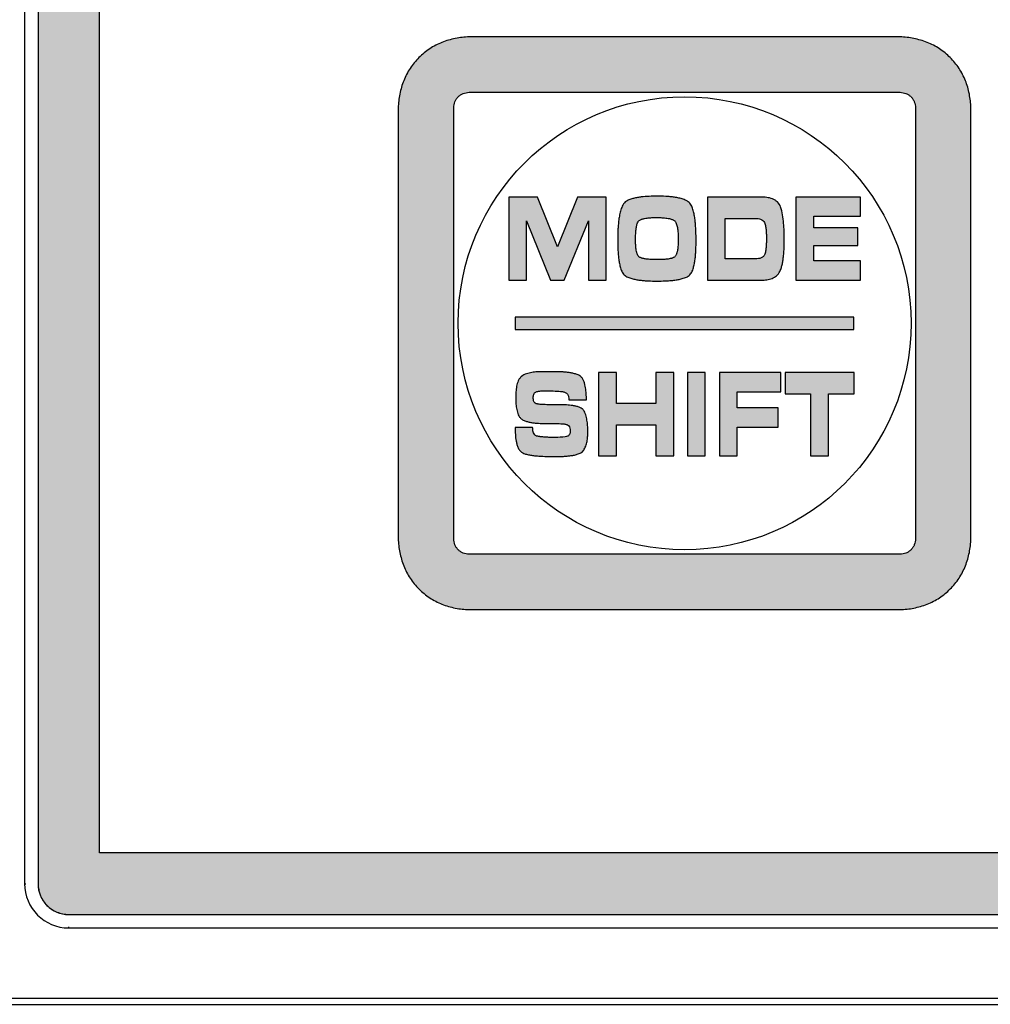
# Model space of a CAD drawing. Units: millimetres. Extents: x -3673 to 7877, y 0 to 1832.
# Drawn here: x 1107 to 1122, y 1624 to 1640 of the extents above; entities that cross this region are included whole.
import ezdxf

# ---------------------------------------------------------------- set-up
doc = ezdxf.new("R2010")
doc.units = ezdxf.units.MM
doc.linetypes.add('CENTER', pattern=[50.8, 31.75, -6.35, 6.35, -6.35])
doc.layers.get('0').update_dxf_attribs({"lineweight": 25})
for name, color, linetype in [('64466285096_IO_CASE_BL4', 7, 'Continuous'), ('79666285015_KEYPAD_SHEET_BL5', 7, 'Continuous'), ('DEFAULT_1', 7, 'CENTER')]:
    doc.layers.add(name, color=color, linetype=linetype)

# ---------------------------------------------------------------- blocks, each defined once
blk = doc.blocks.new('sheett')
h = blk.add_hatch(color=8)
h.dxf.hatch_style = 1
edge = h.paths.add_edge_path()
edge.add_spline(control_points=[(248.313, 487.77), (248.238, 487.767), (248.088, 487.75), (247.907, 487.698), (247.77, 487.635), (247.64, 487.559), (247.493, 487.439), (247.373, 487.292), (247.297, 487.163), (247.235, 487.025), (247.182, 486.844), (247.165, 486.694), (247.163, 486.62)], knot_values=[0, 0, 0, 0, 0.124528, 0.24964, 0.312218, 0.374807, 0.5, 0.625193, 0.687782, 0.75036, 0.875472, 1, 1, 1, 1], degree=3, periodic=0)
edge.add_line((247.163, 486.62), (247.163, 479.62))
edge.add_spline(control_points=[(247.163, 479.62), (247.165, 479.545), (247.182, 479.395), (247.235, 479.214), (247.297, 479.077), (247.373, 478.947), (247.493, 478.8), (247.64, 478.68), (247.77, 478.604), (247.907, 478.542), (248.088, 478.489), (248.238, 478.472), (248.313, 478.47)], knot_values=[0, 0, 0, 0, 0.124528, 0.24964, 0.312218, 0.374807, 0.5, 0.625193, 0.687782, 0.75036, 0.875472, 1, 1, 1, 1], degree=3, periodic=0)
edge.add_line((248.313, 478.47), (255.313, 478.47))
edge.add_spline(control_points=[(255.313, 478.47), (255.388, 478.472), (255.537, 478.489), (255.718, 478.542), (255.856, 478.604), (255.985, 478.68), (256.132, 478.8), (256.252, 478.947), (256.328, 479.077), (256.391, 479.214), (256.443, 479.395), (256.46, 479.545), (256.463, 479.62)], knot_values=[0, 0, 0, 0, 0.124528, 0.24964, 0.312218, 0.374807, 0.5, 0.625193, 0.687782, 0.75036, 0.875472, 1, 1, 1, 1], degree=3, periodic=0)
edge.add_line((256.463, 479.62), (256.463, 486.62))
edge.add_spline(control_points=[(256.463, 486.62), (256.46, 486.694), (256.443, 486.844), (256.391, 487.025), (256.328, 487.163), (256.252, 487.292), (256.132, 487.439), (255.985, 487.559), (255.856, 487.635), (255.718, 487.698), (255.537, 487.75), (255.388, 487.767), (255.313, 487.77)], knot_values=[0, 0, 0, 0, 0.124528, 0.24964, 0.312218, 0.374807, 0.5, 0.625193, 0.687782, 0.75036, 0.875472, 1, 1, 1, 1], degree=3, periodic=0)
edge.add_line((255.313, 487.77), (248.313, 487.77))
edge = h.paths.add_edge_path(flags=16)
edge.add_spline(control_points=[(248.063, 486.62), (248.064, 486.652), (248.073, 486.701), (248.103, 486.76), (248.135, 486.798), (248.173, 486.829), (248.231, 486.859), (248.28, 486.869), (248.313, 486.87)], knot_values=[0, 0, 0, 0, 0.249255, 0.374532, 0.5, 0.625468, 0.750745, 1, 1, 1, 1], degree=3, periodic=0)
edge.add_line((248.313, 486.87), (255.313, 486.87))
edge.add_spline(control_points=[(255.313, 486.87), (255.345, 486.869), (255.394, 486.859), (255.453, 486.829), (255.491, 486.798), (255.522, 486.76), (255.552, 486.701), (255.562, 486.652), (255.563, 486.62)], knot_values=[0, 0, 0, 0, 0.249255, 0.374532, 0.5, 0.625468, 0.750745, 1, 1, 1, 1], degree=3, periodic=0)
edge.add_line((255.563, 486.62), (255.563, 479.62))
edge.add_spline(control_points=[(255.563, 479.62), (255.562, 479.587), (255.552, 479.538), (255.522, 479.48), (255.491, 479.442), (255.453, 479.41), (255.394, 479.38), (255.345, 479.371), (255.313, 479.37)], knot_values=[0, 0, 0, 0, 0.249255, 0.374532, 0.5, 0.625468, 0.750745, 1, 1, 1, 1], degree=3, periodic=0)
edge.add_line((255.313, 479.37), (248.313, 479.37))
edge.add_spline(control_points=[(248.313, 479.37), (248.28, 479.371), (248.231, 479.38), (248.173, 479.41), (248.135, 479.442), (248.103, 479.48), (248.073, 479.538), (248.064, 479.587), (248.063, 479.62)], knot_values=[0, 0, 0, 0, 0.249255, 0.374532, 0.5, 0.625468, 0.750745, 1, 1, 1, 1], degree=3, periodic=0)
edge.add_line((248.063, 479.62), (248.063, 486.62))
h = blk.add_hatch(color=8)
h.dxf.hatch_style = 1
edge = h.paths.add_edge_path()
edge.add_spline(control_points=[(253.372, 485.009), (253.361, 485.039), (253.334, 485.081), (253.283, 485.12), (253.225, 485.148), (253.146, 485.166), (253.083, 485.169), (253.051, 485.17)], knot_values=[0, 0, 0, 0, 0.249574, 0.374811, 0.500314, 0.750179, 1, 1, 1, 1], degree=3, periodic=0)
edge.add_line((253.051, 485.17), (252.184, 485.17))
edge.add_line((252.184, 485.17), (252.184, 483.82))
edge.add_line((252.184, 483.82), (253.06, 483.82))
edge.add_spline(control_points=[(253.06, 483.82), (253.089, 483.82), (253.148, 483.823), (253.234, 483.844), (253.311, 483.888), (253.348, 483.936), (253.36, 483.962)], knot_values=[0, 0, 0, 0, 0.250141, 0.500143, 0.750091, 1, 1, 1, 1], degree=3, periodic=0)
edge.add_spline(control_points=[(253.36, 483.962), (253.371, 483.982), (253.386, 484.023), (253.401, 484.087), (253.412, 484.152), (253.423, 484.239), (253.43, 484.348), (253.431, 484.435), (253.431, 484.479)], knot_values=[0, 0, 0, 0, 0.124797, 0.250415, 0.375538, 0.50034, 0.750044, 1, 1, 1, 1], degree=3, periodic=0)
edge.add_spline(control_points=[(253.431, 484.479), (253.431, 484.524), (253.43, 484.613), (253.423, 484.746), (253.407, 484.879), (253.388, 484.967), (253.372, 485.009)], knot_values=[0, 0, 0, 0, 0.250051, 0.499987, 0.750027, 1, 1, 1, 1], degree=3, periodic=0)
edge = h.paths.add_edge_path(flags=16)
edge.add_spline(control_points=[(253.116, 484.244), (253.112, 484.229), (253.1, 484.209), (253.076, 484.19), (253.048, 484.177), (253.011, 484.169), (252.981, 484.168), (252.966, 484.167)], knot_values=[0, 0, 0, 0, 0.24967, 0.374688, 0.500278, 0.750405, 1, 1, 1, 1], degree=3, periodic=0)
edge.add_line((252.966, 484.167), (252.473, 484.167))
edge.add_line((252.473, 484.167), (252.473, 484.822))
edge.add_line((252.473, 484.822), (252.963, 484.822))
edge.add_spline(control_points=[(252.963, 484.822), (252.978, 484.822), (253.006, 484.821), (253.048, 484.812), (253.087, 484.791), (253.105, 484.768), (253.111, 484.755)], knot_values=[0, 0, 0, 0, 0.250063, 0.500209, 0.750175, 1, 1, 1, 1], degree=3, periodic=0)
edge.add_spline(control_points=[(253.111, 484.755), (253.115, 484.745), (253.122, 484.723), (253.131, 484.68), (253.137, 484.625), (253.141, 484.559), (253.141, 484.515), (253.141, 484.492)], knot_values=[0, 0, 0, 0, 0.124807, 0.250432, 0.500276, 0.750014, 1, 1, 1, 1], degree=3, periodic=0)
edge.add_spline(control_points=[(253.141, 484.492), (253.141, 484.472), (253.141, 484.43), (253.138, 484.367), (253.131, 484.305), (253.123, 484.264), (253.116, 484.244)], knot_values=[0, 0, 0, 0, 0.250036, 0.499986, 0.750022, 1, 1, 1, 1], degree=3, periodic=0)
edge = h.paths.add_edge_path()
edge.add_spline(control_points=[(251.363, 485.184), (251.321, 485.184), (251.236, 485.182), (251.131, 485.174), (251.047, 485.162), (250.985, 485.148), (250.924, 485.131), (250.885, 485.113), (250.867, 485.102)], knot_values=[0, 0, 0, 0, 0.249934, 0.499575, 0.624365, 0.749528, 0.875236, 1, 1, 1, 1], degree=3, periodic=0)
edge.add_spline(control_points=[(250.867, 485.102), (250.842, 485.09), (250.815, 485.052), (250.791, 485.002), (250.777, 484.962), (250.766, 484.922), (250.754, 484.867), (250.743, 484.798), (250.735, 484.714), (250.728, 484.602), (250.727, 484.518), (250.727, 484.462)], knot_values=[0, 0, 0, 0, 0.124911, 0.188078, 0.250394, 0.31257, 0.374883, 0.499962, 0.625242, 0.750247, 1, 1, 1, 1], degree=3, periodic=0)
edge.add_spline(control_points=[(250.727, 484.462), (250.727, 484.414), (250.728, 484.342), (250.734, 484.247), (250.741, 484.175), (250.749, 484.117), (250.759, 484.07), (250.768, 484.035), (250.778, 484), (250.791, 483.965), (250.808, 483.933), (250.824, 483.915), (250.833, 483.907)], knot_values=[0, 0, 0, 0, 0.249876, 0.374605, 0.498715, 0.622347, 0.684472, 0.747179, 0.810807, 0.875151, 0.938264, 1, 1, 1, 1], degree=3, periodic=0)
edge.add_spline(control_points=[(250.833, 483.907), (250.841, 483.899), (250.858, 483.884), (250.889, 483.868), (250.922, 483.856), (250.955, 483.846), (250.989, 483.837), (251.033, 483.827), (251.089, 483.819), (251.157, 483.812), (251.249, 483.806), (251.317, 483.805), (251.363, 483.805)], knot_values=[0, 0, 0, 0, 0.061915, 0.124821, 0.188741, 0.252223, 0.314955, 0.377212, 0.501179, 0.62544, 0.750177, 1, 1, 1, 1], degree=3, periodic=0)
edge.add_spline(control_points=[(251.363, 483.805), (251.409, 483.805), (251.479, 483.806), (251.571, 483.812), (251.64, 483.818), (251.696, 483.827), (251.741, 483.836), (251.775, 483.845), (251.809, 483.855), (251.842, 483.867), (251.873, 483.883), (251.891, 483.899), (251.899, 483.907)], knot_values=[0, 0, 0, 0, 0.249852, 0.374584, 0.49875, 0.622505, 0.684678, 0.747392, 0.810968, 0.875161, 0.938197, 1, 1, 1, 1], degree=3, periodic=0)
edge.add_spline(control_points=[(251.899, 483.907), (251.908, 483.915), (251.923, 483.934), (251.939, 483.966), (251.951, 484.001), (251.96, 484.036), (251.969, 484.071), (251.978, 484.118), (251.986, 484.176), (251.993, 484.247), (251.998, 484.343), (251.999, 484.414), (251.999, 484.462)], knot_values=[0, 0, 0, 0, 0.061738, 0.12486, 0.18919, 0.252789, 0.315482, 0.377597, 0.501212, 0.625329, 0.75008, 1, 1, 1, 1], degree=3, periodic=0)
edge.add_spline(control_points=[(251.999, 484.462), (251.999, 484.512), (251.998, 484.588), (251.993, 484.689), (251.987, 484.764), (251.979, 484.826), (251.971, 484.876), (251.963, 484.913), (251.955, 484.95), (251.944, 484.987), (251.93, 485.022), (251.917, 485.044), (251.91, 485.054)], knot_values=[0, 0, 0, 0, 0.249914, 0.374742, 0.499227, 0.623524, 0.685876, 0.748554, 0.811726, 0.875143, 0.937882, 1, 1, 1, 1], degree=3, periodic=0)
edge.add_spline(control_points=[(251.91, 485.054), (251.904, 485.064), (251.888, 485.083), (251.858, 485.104), (251.824, 485.12), (251.79, 485.134), (251.755, 485.145), (251.709, 485.157), (251.65, 485.167), (251.579, 485.176), (251.483, 485.182), (251.411, 485.184), (251.363, 485.184)], knot_values=[0, 0, 0, 0, 0.061575, 0.12486, 0.189628, 0.253477, 0.316198, 0.378257, 0.501737, 0.625718, 0.750335, 1, 1, 1, 1], degree=3, periodic=0)
edge = h.paths.add_edge_path(flags=16)
edge.add_spline(control_points=[(251.363, 484.153), (251.337, 484.153), (251.299, 484.153), (251.248, 484.156), (251.209, 484.16), (251.178, 484.164), (251.153, 484.169), (251.134, 484.173), (251.115, 484.179), (251.096, 484.185), (251.079, 484.194), (251.069, 484.202), (251.065, 484.207)], knot_values=[0, 0, 0, 0, 0.249892, 0.374611, 0.498614, 0.621998, 0.684022, 0.746708, 0.81045, 0.875116, 0.938403, 1, 1, 1, 1], degree=3, periodic=0)
edge.add_spline(control_points=[(251.065, 484.207), (251.057, 484.216), (251.048, 484.231), (251.04, 484.254), (251.034, 484.276), (251.028, 484.305), (251.021, 484.351), (251.017, 484.409), (251.017, 484.456), (251.017, 484.479)], knot_values=[0, 0, 0, 0, 0.124293, 0.188153, 0.25163, 0.376705, 0.500828, 0.75001, 1, 1, 1, 1], degree=3, periodic=0)
edge.add_spline(control_points=[(251.017, 484.479), (251.017, 484.503), (251.017, 484.553), (251.021, 484.614), (251.027, 484.663), (251.032, 484.693), (251.037, 484.717), (251.043, 484.741), (251.051, 484.758), (251.057, 484.768)], knot_values=[0, 0, 0, 0, 0.249974, 0.499501, 0.624074, 0.749188, 0.812228, 0.875369, 1, 1, 1, 1], degree=3, periodic=0)
edge.add_spline(control_points=[(251.057, 484.768), (251.06, 484.774), (251.069, 484.785), (251.086, 484.796), (251.105, 484.804), (251.125, 484.812), (251.144, 484.817), (251.17, 484.823), (251.203, 484.828), (251.243, 484.832), (251.296, 484.836), (251.336, 484.836), (251.363, 484.837)], knot_values=[0, 0, 0, 0, 0.061146, 0.125031, 0.190715, 0.254805, 0.317408, 0.379136, 0.501892, 0.625588, 0.750213, 1, 1, 1, 1], degree=3, periodic=0)
edge.add_spline(control_points=[(251.363, 484.837), (251.39, 484.836), (251.445, 484.835), (251.513, 484.829), (251.56, 484.821), (251.586, 484.814), (251.606, 484.807), (251.625, 484.799), (251.644, 484.789), (251.661, 484.776), (251.669, 484.764), (251.671, 484.758)], knot_values=[0, 0, 0, 0, 0.249489, 0.497717, 0.620743, 0.682556, 0.745178, 0.809284, 0.874966, 0.93881, 1, 1, 1, 1], degree=3, periodic=0)
edge.add_spline(control_points=[(251.671, 484.758), (251.681, 484.737), (251.694, 484.69), (251.704, 484.62), (251.709, 484.55), (251.709, 484.503), (251.71, 484.479)], knot_values=[0, 0, 0, 0, 0.249962, 0.500009, 0.749899, 1, 1, 1, 1], degree=3, periodic=0)
edge.add_spline(control_points=[(251.71, 484.479), (251.709, 484.454), (251.708, 484.405), (251.704, 484.343), (251.697, 484.301), (251.691, 484.277), (251.686, 484.259), (251.68, 484.241), (251.672, 484.223), (251.662, 484.207), (251.653, 484.199), (251.647, 484.195)], knot_values=[0, 0, 0, 0, 0.249757, 0.498263, 0.621546, 0.683529, 0.746234, 0.810139, 0.875108, 0.938515, 1, 1, 1, 1], degree=3, periodic=0)
edge.add_spline(control_points=[(251.647, 484.195), (251.638, 484.188), (251.621, 484.18), (251.598, 484.174), (251.574, 484.168), (251.544, 484.163), (251.496, 484.157), (251.436, 484.153), (251.387, 484.153), (251.363, 484.153)], knot_values=[0, 0, 0, 0, 0.124479, 0.187947, 0.251181, 0.376272, 0.500627, 0.750004, 1, 1, 1, 1], degree=3, periodic=0)
h.paths.add_polyline_path([(249.423, 485.17), (248.957, 485.17), (248.957, 483.82), (249.247, 483.82), (249.247, 484.785), (249.638, 483.82), (249.86, 483.82), (250.25, 484.785), (250.25, 483.82), (250.54, 483.82), (250.54, 485.17), (250.074, 485.17), (249.749, 484.363)])
h.paths.add_polyline_path([(254.668, 485.17), (253.622, 485.17), (253.622, 483.82), (254.668, 483.82), (254.668, 484.131), (253.912, 484.131), (253.912, 484.382), (254.627, 484.382), (254.627, 484.672), (253.912, 484.672), (253.912, 484.858), (254.668, 484.858)])
h.paths.add_polyline_path([(254.563, 483.22), (249.063, 483.22), (249.063, 483.02), (254.563, 483.02)])
edge = h.paths.add_edge_path()
edge.add_spline(control_points=[(249.392, 481.299), (249.372, 481.311), (249.354, 481.346), (249.347, 481.391), (249.346, 481.415), (249.345, 481.426)], knot_values=[0, 0, 0, 0, 0.496179, 0.748019, 1, 1, 1, 1], degree=3, periodic=0)
edge.add_line((249.345, 481.426), (249.06, 481.426))
edge.add_spline(control_points=[(249.06, 481.426), (249.061, 481.389), (249.063, 481.314), (249.073, 481.221), (249.088, 481.158), (249.1, 481.122), (249.111, 481.096), (249.125, 481.071), (249.141, 481.047), (249.161, 481.027), (249.178, 481.017), (249.186, 481.014)], knot_values=[0, 0, 0, 0, 0.249205, 0.497718, 0.621694, 0.683888, 0.746626, 0.810476, 0.875099, 0.938315, 1, 1, 1, 1], degree=3, periodic=0)
edge.add_spline(control_points=[(249.186, 481.014), (249.206, 481.004), (249.237, 480.994), (249.28, 480.984), (249.324, 480.977), (249.378, 480.969), (249.465, 480.961), (249.575, 480.956), (249.662, 480.955), (249.706, 480.955)], knot_values=[0, 0, 0, 0, 0.124738, 0.187693, 0.250573, 0.375653, 0.50034, 0.750005, 1, 1, 1, 1], degree=3, periodic=0)
edge.add_spline(control_points=[(249.706, 480.955), (249.747, 480.955), (249.809, 480.956), (249.891, 480.962), (249.951, 480.968), (250.002, 480.975), (250.041, 480.984), (250.071, 480.993), (250.101, 481.004), (250.13, 481.017), (250.157, 481.033), (250.17, 481.05), (250.175, 481.059)], knot_values=[0, 0, 0, 0, 0.249748, 0.374376, 0.498158, 0.621102, 0.682903, 0.745519, 0.80953, 0.874994, 0.938742, 1, 1, 1, 1], degree=3, periodic=0)
edge.add_spline(control_points=[(250.175, 481.059), (250.188, 481.08), (250.21, 481.126), (250.23, 481.2), (250.24, 481.275), (250.241, 481.326), (250.242, 481.351)], knot_values=[0, 0, 0, 0, 0.249912, 0.500044, 0.749937, 1, 1, 1, 1], degree=3, periodic=0)
edge.add_spline(control_points=[(250.242, 481.351), (250.241, 481.38), (250.24, 481.439), (250.233, 481.526), (250.216, 481.612), (250.197, 481.668), (250.183, 481.693)], knot_values=[0, 0, 0, 0, 0.250095, 0.499978, 0.750065, 1, 1, 1, 1], degree=3, periodic=0)
edge.add_spline(control_points=[(250.183, 481.693), (250.179, 481.701), (250.169, 481.716), (250.148, 481.733), (250.124, 481.746), (250.1, 481.757), (250.075, 481.766), (250.041, 481.776), (249.981, 481.787), (249.893, 481.796), (249.823, 481.797), (249.788, 481.798)], knot_values=[0, 0, 0, 0, 0.061481, 0.124905, 0.189945, 0.253903, 0.316615, 0.378638, 0.502094, 0.750504, 1, 1, 1, 1], degree=3, periodic=0)
edge.add_line((249.788, 481.798), (249.604, 481.798))
edge.add_spline(control_points=[(249.604, 481.798), (249.585, 481.798), (249.557, 481.798), (249.521, 481.799), (249.493, 481.801), (249.466, 481.803), (249.443, 481.806), (249.424, 481.81), (249.41, 481.812), (249.397, 481.816), (249.389, 481.821), (249.386, 481.825)], knot_values=[0, 0, 0, 0, 0.250286, 0.375158, 0.49906, 0.621895, 0.746099, 0.809783, 0.874852, 0.938677, 1, 1, 1, 1], degree=3, periodic=0)
edge.add_spline(control_points=[(249.386, 481.825), (249.38, 481.829), (249.371, 481.84), (249.358, 481.865), (249.355, 481.887), (249.355, 481.901)], knot_values=[0, 0, 0, 0, 0.250448, 0.500962, 1, 1, 1, 1], degree=3, periodic=0)
edge.add_spline(control_points=[(249.355, 481.901), (249.355, 481.91), (249.356, 481.928), (249.361, 481.961), (249.373, 481.988), (249.387, 481.997)], knot_values=[0, 0, 0, 0, 0.251879, 0.503698, 1, 1, 1, 1], degree=3, periodic=0)
edge.add_spline(control_points=[(249.387, 481.997), (249.392, 482.001), (249.404, 482.007), (249.423, 482.012), (249.441, 482.016), (249.467, 482.02), (249.499, 482.022), (249.524, 482.023), (249.537, 482.023)], knot_values=[0, 0, 0, 0, 0.12451, 0.25105, 0.376192, 0.500626, 0.750013, 1, 1, 1, 1], degree=3, periodic=0)
edge.add_line((249.537, 482.023), (249.592, 482.023))
edge.add_spline(control_points=[(249.592, 482.023), (249.671, 482.023), (249.75, 482.019), (249.828, 482.01)], knot_values=[0, 0, 0, 0, 1, 1, 1, 1], degree=3, periodic=0)
edge.add_spline(control_points=[(249.828, 482.01), (249.836, 482.009), (249.852, 482.007), (249.874, 481.999), (249.894, 481.986), (249.911, 481.968), (249.922, 481.947), (249.932, 481.917), (249.933, 481.893), (249.934, 481.878)], knot_values=[0, 0, 0, 0, 0.125185, 0.250441, 0.375023, 0.500478, 0.625774, 0.750156, 1, 1, 1, 1], degree=3, periodic=0)
edge.add_line((249.934, 481.878), (250.219, 481.878))
edge.add_spline(control_points=[(250.219, 481.878), (250.219, 481.91), (250.217, 481.975), (250.209, 482.056), (250.196, 482.12), (250.185, 482.159), (250.173, 482.19), (250.158, 482.219), (250.144, 482.239), (250.131, 482.25)], knot_values=[0, 0, 0, 0, 0.249811, 0.499023, 0.623468, 0.74868, 0.812074, 0.875581, 1, 1, 1, 1], degree=3, periodic=0)
edge.add_spline(control_points=[(250.131, 482.25), (250.125, 482.257), (250.11, 482.27), (250.083, 482.283), (250.055, 482.293), (250.026, 482.301), (249.997, 482.308), (249.959, 482.316), (249.911, 482.323), (249.853, 482.329), (249.775, 482.333), (249.716, 482.334), (249.677, 482.334)], knot_values=[0, 0, 0, 0, 0.061854, 0.12483, 0.188897, 0.252423, 0.315144, 0.377353, 0.501194, 0.625402, 0.750144, 1, 1, 1, 1], degree=3, periodic=0)
edge.add_line((249.677, 482.334), (249.51, 482.334))
edge.add_spline(control_points=[(249.51, 482.334), (249.48, 482.334), (249.421, 482.333), (249.332, 482.323), (249.245, 482.302), (249.19, 482.277), (249.167, 482.258)], knot_values=[0, 0, 0, 0, 0.250166, 0.499999, 0.750116, 1, 1, 1, 1], degree=3, periodic=0)
edge.add_spline(control_points=[(249.167, 482.258), (249.154, 482.249), (249.133, 482.226), (249.111, 482.185), (249.095, 482.142), (249.081, 482.082), (249.072, 482.006), (249.07, 481.945), (249.07, 481.915)], knot_values=[0, 0, 0, 0, 0.124437, 0.251277, 0.376542, 0.501101, 0.750289, 1, 1, 1, 1], degree=3, periodic=0)
edge.add_spline(control_points=[(249.07, 481.915), (249.07, 481.885), (249.071, 481.827), (249.079, 481.754), (249.091, 481.697), (249.104, 481.655), (249.121, 481.614), (249.138, 481.59), (249.149, 481.58)], knot_values=[0, 0, 0, 0, 0.249814, 0.499152, 0.623756, 0.748998, 0.875458, 1, 1, 1, 1], degree=3, periodic=0)
edge.add_spline(control_points=[(249.149, 481.58), (249.155, 481.573), (249.169, 481.56), (249.194, 481.546), (249.22, 481.536), (249.247, 481.527), (249.274, 481.519), (249.311, 481.511), (249.357, 481.503), (249.412, 481.497), (249.487, 481.492), (249.543, 481.491), (249.58, 481.491)], knot_values=[0, 0, 0, 0, 0.061909, 0.124807, 0.188741, 0.252262, 0.315013, 0.377282, 0.501261, 0.625509, 0.750222, 1, 1, 1, 1], degree=3, periodic=0)
edge.add_line((249.58, 481.491), (249.755, 481.491))
edge.add_spline(control_points=[(249.755, 481.491), (249.77, 481.49), (249.801, 481.49), (249.839, 481.487), (249.87, 481.483), (249.888, 481.478), (249.903, 481.474), (249.914, 481.469), (249.925, 481.463), (249.93, 481.457), (249.932, 481.454)], knot_values=[0, 0, 0, 0, 0.249846, 0.498204, 0.621051, 0.74544, 0.809495, 0.875005, 0.938767, 1, 1, 1, 1], degree=3, periodic=0)
edge.add_spline(control_points=[(249.932, 481.454), (249.94, 481.442), (249.952, 481.417), (249.957, 481.389), (249.957, 481.375)], knot_values=[0, 0, 0, 0, 0.500132, 1, 1, 1, 1], degree=3, periodic=0)
edge.add_spline(control_points=[(249.957, 481.375), (249.956, 481.363), (249.955, 481.345), (249.948, 481.322), (249.938, 481.307), (249.926, 481.294), (249.906, 481.281), (249.888, 481.277), (249.876, 481.276)], knot_values=[0, 0, 0, 0, 0.250026, 0.374547, 0.499971, 0.625498, 0.75018, 1, 1, 1, 1], degree=3, periodic=0)
edge.add_spline(control_points=[(249.876, 481.276), (249.821, 481.269), (249.766, 481.267), (249.711, 481.267)], knot_values=[0, 0, 0, 0, 1, 1, 1, 1], degree=3, periodic=0)
edge.add_spline(control_points=[(249.711, 481.267), (249.684, 481.267), (249.644, 481.267), (249.59, 481.268), (249.55, 481.27), (249.516, 481.273), (249.49, 481.276), (249.47, 481.278), (249.45, 481.281), (249.429, 481.284), (249.409, 481.288), (249.397, 481.295), (249.392, 481.299)], knot_values=[0, 0, 0, 0, 0.250245, 0.375156, 0.499305, 0.622618, 0.684511, 0.746999, 0.810409, 0.874887, 0.938406, 1, 1, 1, 1], degree=3, periodic=0)
h.paths.add_polyline_path([(250.705, 482.32), (250.416, 482.32), (250.416, 480.97), (250.705, 480.97), (250.705, 481.469), (251.348, 481.469), (251.348, 480.97), (251.638, 480.97), (251.638, 482.32), (251.348, 482.32), (251.348, 481.817), (250.705, 481.817)])
h.paths.add_polyline_path([(252.149, 482.32), (251.859, 482.32), (251.859, 480.97), (252.149, 480.97)])
h.paths.add_polyline_path([(253.374, 482.32), (252.379, 482.32), (252.379, 480.97), (252.669, 480.97), (252.669, 481.434), (253.333, 481.434), (253.333, 481.746), (252.669, 481.746), (252.669, 482.008), (253.374, 482.008)])
h.paths.add_polyline_path([(254.565, 482.32), (253.444, 482.32), (253.444, 481.972), (253.859, 481.972), (253.859, 480.97), (254.149, 480.97), (254.149, 481.972), (254.565, 481.972)])
at = {"layer": 'DEFAULT_1'}
h = blk.add_hatch(color=5, dxfattribs=at)
h.dxf.hatch_style = 1
edge = h.paths.add_edge_path()
edge.add_arc((302.613, 474.02), 0.5, 270, 360)
edge.add_line((303.113, 474.02), (303.113, 517.32))
edge.add_line((303.113, 517.32), (301.113, 519.32))
edge.add_line((301.113, 519.32), (241.813, 519.32))
edge.add_arc((241.813, 518.82), 0.5, 90, 180)
edge.add_line((241.313, 518.82), (241.313, 474.02))
edge.add_arc((241.813, 474.02), 0.5, 180, 270)
edge.add_line((241.813, 473.52), (302.613, 473.52))
h.paths.add_polyline_path([(300.699, 518.32), (302.113, 516.905), (302.113, 474.52), (242.313, 474.52), (242.313, 518.32)], flags=16)
at = {"color": 8}
for p, q in [((248.957, 485.17), (248.957, 483.82)), ((249.423, 485.17), (248.957, 485.17)), ((249.749, 484.363), (249.423, 485.17)), ((250.074, 485.17), (249.749, 484.363)), ((250.54, 485.17), (250.074, 485.17)), ((250.54, 483.82), (250.54, 485.17)), ((252.184, 485.17), (252.184, 483.82)), ((253.051, 485.17), (252.184, 485.17)), ((253.622, 485.17), (253.622, 483.82)), ((254.668, 485.17), (253.622, 485.17)), ((254.668, 484.858), (254.668, 485.17)), ((249.247, 483.82), (249.247, 484.785)), ((249.247, 484.785), (249.638, 483.82)), ((249.86, 483.82), (250.25, 484.785)), ((250.25, 484.785), (250.25, 483.82)), ((252.473, 484.167), (252.473, 484.822)), ((252.473, 484.822), (252.963, 484.822)), ((253.912, 484.672), (253.912, 484.858)), ((253.912, 484.858), (254.668, 484.858)), ((254.627, 484.672), (253.912, 484.672)), ((254.627, 484.382), (254.627, 484.672)), ((253.912, 484.131), (253.912, 484.382)), ((253.912, 484.382), (254.627, 484.382)), ((252.966, 484.167), (252.473, 484.167)), ((254.668, 484.131), (253.912, 484.131)), ((254.668, 483.82), (254.668, 484.131)), ((248.957, 483.82), (249.247, 483.82)), ((249.638, 483.82), (249.86, 483.82)), ((250.25, 483.82), (250.54, 483.82)), ((252.184, 483.82), (253.06, 483.82)), ((253.622, 483.82), (254.668, 483.82)), ((249.063, 483.22), (249.063, 483.02)), ((254.563, 483.22), (249.063, 483.22)), ((254.563, 483.02), (254.563, 483.22)), ((249.063, 483.02), (254.563, 483.02)), ((249.677, 482.334), (249.51, 482.334)), ((250.416, 482.32), (250.416, 480.97)), ((250.705, 482.32), (250.416, 482.32)), ((250.705, 481.817), (250.705, 482.32)), ((251.348, 482.32), (251.348, 481.817)), ((251.638, 482.32), (251.348, 482.32)), ((251.638, 480.97), (251.638, 482.32)), ((251.859, 482.32), (251.859, 480.97)), ((252.149, 482.32), (251.859, 482.32)), ((252.149, 480.97), (252.149, 482.32)), ((252.379, 482.32), (252.379, 480.97)), ((253.374, 482.32), (252.379, 482.32)), ((253.374, 482.008), (253.374, 482.32)), ((253.444, 482.32), (253.444, 481.972)), ((254.565, 482.32), (253.444, 482.32)), ((254.565, 481.972), (254.565, 482.32)), ((249.537, 482.023), (249.592, 482.023)), ((249.934, 481.878), (250.219, 481.878)), ((252.669, 481.746), (252.669, 482.008)), ((252.669, 482.008), (253.374, 482.008)), ((253.444, 481.972), (253.859, 481.972)), ((253.859, 481.972), (253.859, 480.97)), ((254.149, 480.97), (254.149, 481.972)), ((254.149, 481.972), (254.565, 481.972)), ((249.788, 481.798), (249.604, 481.798)), ((251.348, 481.817), (250.705, 481.817)), ((253.333, 481.746), (252.669, 481.746)), ((253.333, 481.434), (253.333, 481.746)), ((249.345, 481.426), (249.06, 481.426)), ((249.58, 481.491), (249.755, 481.491)), ((250.705, 480.97), (250.705, 481.469)), ((250.705, 481.469), (251.348, 481.469)), ((251.348, 481.469), (251.348, 480.97)), ((252.669, 480.97), (252.669, 481.434)), ((252.669, 481.434), (253.333, 481.434)), ((250.416, 480.97), (250.705, 480.97)), ((251.348, 480.97), (251.638, 480.97)), ((251.859, 480.97), (252.149, 480.97)), ((252.379, 480.97), (252.669, 480.97)), ((253.859, 480.97), (254.149, 480.97))]:
    blk.add_line(p, q, dxfattribs=at)
for points, knots in [([(250.867, 485.102), (250.842, 485.09), (250.815, 485.052), (250.791, 485.002), (250.777, 484.962), (250.766, 484.922), (250.754, 484.867), (250.743, 484.798), (250.735, 484.714), (250.728, 484.602), (250.727, 484.518), (250.727, 484.462)], [0, 0, 0, 0, 0.124911, 0.188078, 0.250394, 0.31257, 0.374883, 0.499962, 0.625242, 0.750247, 1, 1, 1, 1]), ([(251.363, 485.184), (251.321, 485.184), (251.236, 485.182), (251.131, 485.174), (251.047, 485.162), (250.985, 485.148), (250.924, 485.131), (250.885, 485.113), (250.867, 485.102)], [0, 0, 0, 0, 0.249934, 0.499575, 0.624365, 0.749528, 0.875236, 1, 1, 1, 1]), ([(251.91, 485.054), (251.904, 485.064), (251.888, 485.083), (251.858, 485.104), (251.824, 485.12), (251.79, 485.134), (251.755, 485.145), (251.709, 485.157), (251.65, 485.167), (251.579, 485.176), (251.483, 485.182), (251.411, 485.184), (251.363, 485.184)], [0, 0, 0, 0, 0.061575, 0.12486, 0.189628, 0.253477, 0.316198, 0.378257, 0.501737, 0.625718, 0.750335, 1, 1, 1, 1]), ([(253.372, 485.009), (253.361, 485.039), (253.334, 485.081), (253.283, 485.12), (253.225, 485.148), (253.146, 485.166), (253.083, 485.169), (253.051, 485.17)], [0, 0, 0, 0, 0.249574, 0.374811, 0.500314, 0.750179, 1, 1, 1, 1]), ([(251.999, 484.462), (251.999, 484.512), (251.998, 484.588), (251.993, 484.689), (251.987, 484.764), (251.979, 484.826), (251.971, 484.876), (251.963, 484.913), (251.955, 484.95), (251.944, 484.987), (251.93, 485.022), (251.917, 485.044), (251.91, 485.054)], [0, 0, 0, 0, 0.249914, 0.374742, 0.499227, 0.623524, 0.685876, 0.748554, 0.811726, 0.875143, 0.937882, 1, 1, 1, 1]), ([(253.431, 484.479), (253.431, 484.524), (253.43, 484.613), (253.423, 484.746), (253.407, 484.879), (253.388, 484.967), (253.372, 485.009)], [0, 0, 0, 0, 0.250051, 0.499987, 0.750027, 1, 1, 1, 1]), ([(251.017, 484.479), (251.017, 484.503), (251.017, 484.553), (251.021, 484.614), (251.027, 484.663), (251.032, 484.693), (251.037, 484.717), (251.043, 484.741), (251.051, 484.758), (251.057, 484.768)], [0, 0, 0, 0, 0.249974, 0.499501, 0.624074, 0.749188, 0.812228, 0.875369, 1, 1, 1, 1]), ([(251.057, 484.768), (251.06, 484.774), (251.069, 484.785), (251.086, 484.796), (251.105, 484.804), (251.125, 484.812), (251.144, 484.817), (251.17, 484.823), (251.203, 484.828), (251.243, 484.832), (251.296, 484.836), (251.336, 484.836), (251.363, 484.837)], [0, 0, 0, 0, 0.061146, 0.125031, 0.190715, 0.254805, 0.317408, 0.379136, 0.501892, 0.625588, 0.750213, 1, 1, 1, 1]), ([(251.363, 484.837), (251.39, 484.836), (251.445, 484.835), (251.513, 484.829), (251.56, 484.821), (251.586, 484.814), (251.606, 484.807), (251.625, 484.799), (251.644, 484.789), (251.661, 484.776), (251.669, 484.764), (251.671, 484.758)], [0, 0, 0, 0, 0.249489, 0.497717, 0.620743, 0.682556, 0.745178, 0.809284, 0.874966, 0.93881, 1, 1, 1, 1]), ([(251.671, 484.758), (251.681, 484.737), (251.694, 484.69), (251.704, 484.62), (251.709, 484.55), (251.709, 484.503), (251.71, 484.479)], [0, 0, 0, 0, 0.249962, 0.500009, 0.749899, 1, 1, 1, 1]), ([(252.963, 484.822), (252.978, 484.822), (253.006, 484.821), (253.048, 484.812), (253.087, 484.791), (253.105, 484.768), (253.111, 484.755)], [0, 0, 0, 0, 0.250063, 0.500209, 0.750175, 1, 1, 1, 1]), ([(253.111, 484.755), (253.115, 484.745), (253.122, 484.723), (253.131, 484.68), (253.137, 484.625), (253.141, 484.559), (253.141, 484.515), (253.141, 484.492)], [0, 0, 0, 0, 0.124807, 0.250432, 0.500276, 0.750014, 1, 1, 1, 1]), ([(250.727, 484.462), (250.727, 484.414), (250.728, 484.342), (250.734, 484.247), (250.741, 484.175), (250.749, 484.117), (250.759, 484.07), (250.768, 484.035), (250.778, 484), (250.791, 483.965), (250.808, 483.933), (250.824, 483.915), (250.833, 483.907)], [0, 0, 0, 0, 0.249876, 0.374605, 0.498715, 0.622347, 0.684472, 0.747179, 0.810807, 0.875151, 0.938264, 1, 1, 1, 1]), ([(251.065, 484.207), (251.057, 484.216), (251.048, 484.231), (251.04, 484.254), (251.034, 484.276), (251.028, 484.305), (251.021, 484.351), (251.017, 484.409), (251.017, 484.456), (251.017, 484.479)], [0, 0, 0, 0, 0.124293, 0.188153, 0.25163, 0.376705, 0.500828, 0.75001, 1, 1, 1, 1]), ([(251.71, 484.479), (251.709, 484.454), (251.708, 484.405), (251.704, 484.343), (251.697, 484.301), (251.691, 484.277), (251.686, 484.259), (251.68, 484.241), (251.672, 484.223), (251.662, 484.207), (251.653, 484.199), (251.647, 484.195)], [0, 0, 0, 0, 0.249757, 0.498263, 0.621546, 0.683529, 0.746234, 0.810139, 0.875108, 0.938515, 1, 1, 1, 1]), ([(251.899, 483.907), (251.908, 483.915), (251.923, 483.934), (251.939, 483.966), (251.951, 484.001), (251.96, 484.036), (251.969, 484.071), (251.978, 484.118), (251.986, 484.176), (251.993, 484.247), (251.998, 484.343), (251.999, 484.414), (251.999, 484.462)], [0, 0, 0, 0, 0.061738, 0.12486, 0.18919, 0.252789, 0.315482, 0.377597, 0.501212, 0.625329, 0.75008, 1, 1, 1, 1]), ([(253.141, 484.492), (253.141, 484.472), (253.141, 484.43), (253.138, 484.367), (253.131, 484.305), (253.123, 484.264), (253.116, 484.244)], [0, 0, 0, 0, 0.250036, 0.499986, 0.750022, 1, 1, 1, 1]), ([(253.36, 483.962), (253.371, 483.982), (253.386, 484.023), (253.401, 484.087), (253.412, 484.152), (253.423, 484.239), (253.43, 484.348), (253.431, 484.435), (253.431, 484.479)], [0, 0, 0, 0, 0.124797, 0.250415, 0.375538, 0.50034, 0.750044, 1, 1, 1, 1]), ([(251.363, 484.153), (251.337, 484.153), (251.299, 484.153), (251.248, 484.156), (251.209, 484.16), (251.178, 484.164), (251.153, 484.169), (251.134, 484.173), (251.115, 484.179), (251.096, 484.185), (251.079, 484.194), (251.069, 484.202), (251.065, 484.207)], [0, 0, 0, 0, 0.249892, 0.374611, 0.498614, 0.621998, 0.684022, 0.746708, 0.81045, 0.875116, 0.938403, 1, 1, 1, 1]), ([(251.647, 484.195), (251.638, 484.188), (251.621, 484.18), (251.598, 484.174), (251.574, 484.168), (251.544, 484.163), (251.496, 484.157), (251.436, 484.153), (251.387, 484.153), (251.363, 484.153)], [0, 0, 0, 0, 0.124479, 0.187947, 0.251181, 0.376272, 0.500627, 0.750004, 1, 1, 1, 1]), ([(253.116, 484.244), (253.112, 484.229), (253.1, 484.209), (253.076, 484.19), (253.048, 484.177), (253.011, 484.169), (252.981, 484.168), (252.966, 484.167)], [0, 0, 0, 0, 0.24967, 0.374688, 0.500278, 0.750405, 1, 1, 1, 1]), ([(253.06, 483.82), (253.089, 483.82), (253.148, 483.823), (253.234, 483.844), (253.311, 483.888), (253.348, 483.936), (253.36, 483.962)], [0, 0, 0, 0, 0.250141, 0.500143, 0.750091, 1, 1, 1, 1]), ([(250.833, 483.907), (250.841, 483.899), (250.858, 483.884), (250.889, 483.868), (250.922, 483.856), (250.955, 483.846), (250.989, 483.837), (251.033, 483.827), (251.089, 483.819), (251.157, 483.812), (251.249, 483.806), (251.317, 483.805), (251.363, 483.805)], [0, 0, 0, 0, 0.061915, 0.124821, 0.188741, 0.252223, 0.314955, 0.377212, 0.501179, 0.62544, 0.750177, 1, 1, 1, 1]), ([(251.363, 483.805), (251.409, 483.805), (251.479, 483.806), (251.571, 483.812), (251.64, 483.818), (251.696, 483.827), (251.741, 483.836), (251.775, 483.845), (251.809, 483.855), (251.842, 483.867), (251.873, 483.883), (251.891, 483.899), (251.899, 483.907)], [0, 0, 0, 0, 0.249852, 0.374584, 0.49875, 0.622505, 0.684678, 0.747392, 0.810968, 0.875161, 0.938197, 1, 1, 1, 1]), ([(249.167, 482.258), (249.154, 482.249), (249.133, 482.226), (249.111, 482.185), (249.095, 482.142), (249.081, 482.082), (249.072, 482.006), (249.07, 481.945), (249.07, 481.915)], [0, 0, 0, 0, 0.124437, 0.251277, 0.376542, 0.501101, 0.750289, 1, 1, 1, 1]), ([(249.51, 482.334), (249.48, 482.334), (249.421, 482.333), (249.332, 482.323), (249.245, 482.302), (249.19, 482.277), (249.167, 482.258)], [0, 0, 0, 0, 0.250166, 0.499999, 0.750116, 1, 1, 1, 1]), ([(250.131, 482.25), (250.125, 482.257), (250.11, 482.27), (250.083, 482.283), (250.055, 482.293), (250.026, 482.301), (249.997, 482.308), (249.959, 482.316), (249.911, 482.323), (249.853, 482.329), (249.775, 482.333), (249.716, 482.334), (249.677, 482.334)], [0, 0, 0, 0, 0.061854, 0.12483, 0.188897, 0.252423, 0.315144, 0.377353, 0.501194, 0.625402, 0.750144, 1, 1, 1, 1]), ([(250.219, 481.878), (250.219, 481.91), (250.217, 481.975), (250.209, 482.056), (250.196, 482.12), (250.185, 482.159), (250.173, 482.19), (250.158, 482.219), (250.144, 482.239), (250.131, 482.25)], [0, 0, 0, 0, 0.249811, 0.499023, 0.623468, 0.74868, 0.812074, 0.875581, 1, 1, 1, 1]), ([(249.07, 481.915), (249.07, 481.885), (249.071, 481.827), (249.079, 481.754), (249.091, 481.697), (249.104, 481.655), (249.121, 481.614), (249.138, 481.59), (249.149, 481.58)], [0, 0, 0, 0, 0.249814, 0.499152, 0.623756, 0.748998, 0.875458, 1, 1, 1, 1]), ([(249.355, 481.901), (249.355, 481.91), (249.356, 481.928), (249.361, 481.961), (249.373, 481.988), (249.387, 481.997)], [0, 0, 0, 0, 0.251879, 0.503698, 1, 1, 1, 1]), ([(249.386, 481.825), (249.38, 481.829), (249.371, 481.84), (249.358, 481.865), (249.355, 481.887), (249.355, 481.901)], [0, 0, 0, 0, 0.250448, 0.500962, 1, 1, 1, 1]), ([(249.387, 481.997), (249.392, 482.001), (249.404, 482.007), (249.423, 482.012), (249.441, 482.016), (249.467, 482.02), (249.499, 482.022), (249.524, 482.023), (249.537, 482.023)], [0, 0, 0, 0, 0.12451, 0.25105, 0.376192, 0.500626, 0.750013, 1, 1, 1, 1]), ([(249.828, 482.01), (249.836, 482.009), (249.852, 482.007), (249.874, 481.999), (249.894, 481.986), (249.911, 481.968), (249.922, 481.947), (249.932, 481.917), (249.933, 481.893), (249.934, 481.878)], [0, 0, 0, 0, 0.125185, 0.250441, 0.375023, 0.500478, 0.625774, 0.750156, 1, 1, 1, 1]), ([(249.604, 481.798), (249.585, 481.798), (249.557, 481.798), (249.521, 481.799), (249.493, 481.801), (249.466, 481.803), (249.443, 481.806), (249.424, 481.81), (249.41, 481.812), (249.397, 481.816), (249.389, 481.821), (249.386, 481.825)], [0, 0, 0, 0, 0.250286, 0.375158, 0.49906, 0.621895, 0.746099, 0.809783, 0.874852, 0.938677, 1, 1, 1, 1]), ([(250.183, 481.693), (250.179, 481.701), (250.169, 481.716), (250.148, 481.733), (250.124, 481.746), (250.1, 481.757), (250.075, 481.766), (250.041, 481.776), (249.981, 481.787), (249.893, 481.796), (249.823, 481.797), (249.788, 481.798)], [0, 0, 0, 0, 0.061481, 0.124905, 0.189945, 0.253903, 0.316615, 0.378638, 0.502094, 0.750504, 1, 1, 1, 1]), ([(249.149, 481.58), (249.155, 481.573), (249.169, 481.56), (249.194, 481.546), (249.22, 481.536), (249.247, 481.527), (249.274, 481.519), (249.311, 481.511), (249.357, 481.503), (249.412, 481.497), (249.487, 481.492), (249.543, 481.491), (249.58, 481.491)], [0, 0, 0, 0, 0.061909, 0.124807, 0.188741, 0.252262, 0.315013, 0.377282, 0.501261, 0.625509, 0.750222, 1, 1, 1, 1]), ([(250.242, 481.351), (250.241, 481.38), (250.24, 481.439), (250.233, 481.526), (250.216, 481.612), (250.197, 481.668), (250.183, 481.693)], [0, 0, 0, 0, 0.250095, 0.499978, 0.750065, 1, 1, 1, 1]), ([(249.06, 481.426), (249.061, 481.389), (249.063, 481.314), (249.073, 481.221), (249.088, 481.158), (249.1, 481.122), (249.111, 481.096), (249.125, 481.071), (249.141, 481.047), (249.161, 481.027), (249.178, 481.017), (249.186, 481.014)], [0, 0, 0, 0, 0.249205, 0.497718, 0.621694, 0.683888, 0.746626, 0.810476, 0.875099, 0.938315, 1, 1, 1, 1]), ([(249.392, 481.299), (249.372, 481.311), (249.354, 481.346), (249.347, 481.391), (249.346, 481.415), (249.345, 481.426)], [0, 0, 0, 0, 0.496179, 0.748019, 1, 1, 1, 1]), ([(249.755, 481.491), (249.77, 481.49), (249.801, 481.49), (249.839, 481.487), (249.87, 481.483), (249.888, 481.478), (249.903, 481.474), (249.914, 481.469), (249.925, 481.463), (249.93, 481.457), (249.932, 481.454)], [0, 0, 0, 0, 0.249846, 0.498204, 0.621051, 0.74544, 0.809495, 0.875005, 0.938767, 1, 1, 1, 1]), ([(249.932, 481.454), (249.94, 481.442), (249.952, 481.417), (249.957, 481.389), (249.957, 481.375)], [0, 0, 0, 0, 0.500132, 1, 1, 1, 1]), ([(249.711, 481.267), (249.684, 481.267), (249.644, 481.267), (249.59, 481.268), (249.55, 481.27), (249.516, 481.273), (249.49, 481.276), (249.47, 481.278), (249.45, 481.281), (249.429, 481.284), (249.409, 481.288), (249.397, 481.295), (249.392, 481.299)], [0, 0, 0, 0, 0.250245, 0.375156, 0.499305, 0.622618, 0.684511, 0.746999, 0.810409, 0.874887, 0.938406, 1, 1, 1, 1]), ([(249.957, 481.375), (249.956, 481.363), (249.955, 481.345), (249.948, 481.322), (249.938, 481.307), (249.926, 481.294), (249.906, 481.281), (249.888, 481.277), (249.876, 481.276)], [0, 0, 0, 0, 0.250026, 0.374547, 0.499971, 0.625498, 0.75018, 1, 1, 1, 1]), ([(250.175, 481.059), (250.188, 481.08), (250.21, 481.126), (250.23, 481.2), (250.24, 481.275), (250.241, 481.326), (250.242, 481.351)], [0, 0, 0, 0, 0.249912, 0.500044, 0.749937, 1, 1, 1, 1]), ([(249.186, 481.014), (249.206, 481.004), (249.237, 480.994), (249.28, 480.984), (249.324, 480.977), (249.378, 480.969), (249.465, 480.961), (249.575, 480.956), (249.662, 480.955), (249.706, 480.955)], [0, 0, 0, 0, 0.124738, 0.187693, 0.250573, 0.375653, 0.50034, 0.750005, 1, 1, 1, 1]), ([(249.706, 480.955), (249.747, 480.955), (249.809, 480.956), (249.891, 480.962), (249.951, 480.968), (250.002, 480.975), (250.041, 480.984), (250.071, 480.993), (250.101, 481.004), (250.13, 481.017), (250.157, 481.033), (250.17, 481.05), (250.175, 481.059)], [0, 0, 0, 0, 0.249748, 0.374376, 0.498158, 0.621102, 0.682903, 0.745519, 0.80953, 0.874994, 0.938742, 1, 1, 1, 1])]:
    blk.add_open_spline(points, degree=3, knots=knots, dxfattribs=at)
for points in [[(249.592, 482.023), (249.671, 482.023), (249.75, 482.019), (249.828, 482.01)], [(249.876, 481.276), (249.821, 481.269), (249.766, 481.267), (249.711, 481.267)]]:
    blk.add_open_spline(points, degree=3, dxfattribs=at)
at = {"layer": '79666285015_KEYPAD_SHEET_BL5', "color": 7, "linetype": 'Continuous'}
for p, q in [((255.313, 487.77), (248.313, 487.77)), ((248.313, 486.87), (255.313, 486.87)), ((247.163, 486.62), (247.163, 479.62)), ((248.063, 479.62), (248.063, 486.62)), ((255.563, 486.62), (255.563, 479.62)), ((256.463, 479.62), (256.463, 486.62)), ((255.313, 479.37), (248.313, 479.37)), ((248.313, 478.47), (255.313, 478.47))]:
    blk.add_line(p, q, dxfattribs=at)
at = {"layer": '79666285015_KEYPAD_SHEET_BL5', "color": 253, "linetype": 'Continuous'}
blk.add_circle((251.813, 483.12), 3.678, dxfattribs=at)
at = {"layer": '79666285015_KEYPAD_SHEET_BL5', "color": 7, "linetype": 'Continuous'}
for points, knots in [([(248.313, 487.77), (248.238, 487.767), (248.088, 487.75), (247.907, 487.698), (247.77, 487.635), (247.64, 487.559), (247.493, 487.439), (247.373, 487.292), (247.297, 487.163), (247.235, 487.025), (247.182, 486.844), (247.165, 486.694), (247.163, 486.62)], [0, 0, 0, 0, 0.124528, 0.24964, 0.312218, 0.374807, 0.5, 0.625193, 0.687782, 0.75036, 0.875472, 1, 1, 1, 1]), ([(256.463, 486.62), (256.46, 486.694), (256.443, 486.844), (256.391, 487.025), (256.328, 487.163), (256.252, 487.292), (256.132, 487.439), (255.985, 487.559), (255.856, 487.635), (255.718, 487.698), (255.537, 487.75), (255.388, 487.767), (255.313, 487.77)], [0, 0, 0, 0, 0.124528, 0.24964, 0.312218, 0.374807, 0.5, 0.625193, 0.687782, 0.75036, 0.875472, 1, 1, 1, 1]), ([(248.063, 486.62), (248.064, 486.652), (248.073, 486.701), (248.103, 486.76), (248.135, 486.798), (248.173, 486.829), (248.231, 486.859), (248.28, 486.869), (248.313, 486.87)], [0, 0, 0, 0, 0.249255, 0.374532, 0.5, 0.625468, 0.750745, 1, 1, 1, 1]), ([(255.313, 486.87), (255.345, 486.869), (255.394, 486.859), (255.453, 486.829), (255.491, 486.798), (255.522, 486.76), (255.552, 486.701), (255.562, 486.652), (255.563, 486.62)], [0, 0, 0, 0, 0.249255, 0.374532, 0.5, 0.625468, 0.750745, 1, 1, 1, 1]), ([(247.163, 479.62), (247.165, 479.545), (247.182, 479.395), (247.235, 479.214), (247.297, 479.077), (247.373, 478.947), (247.493, 478.8), (247.64, 478.68), (247.77, 478.604), (247.907, 478.542), (248.088, 478.489), (248.238, 478.472), (248.313, 478.47)], [0, 0, 0, 0, 0.124528, 0.24964, 0.312218, 0.374807, 0.5, 0.625193, 0.687782, 0.75036, 0.875472, 1, 1, 1, 1]), ([(248.313, 479.37), (248.28, 479.371), (248.231, 479.38), (248.173, 479.41), (248.135, 479.442), (248.103, 479.48), (248.073, 479.538), (248.064, 479.587), (248.063, 479.62)], [0, 0, 0, 0, 0.249255, 0.374532, 0.5, 0.625468, 0.750745, 1, 1, 1, 1]), ([(255.313, 478.47), (255.388, 478.472), (255.537, 478.489), (255.718, 478.542), (255.856, 478.604), (255.985, 478.68), (256.132, 478.8), (256.252, 478.947), (256.328, 479.077), (256.391, 479.214), (256.443, 479.395), (256.46, 479.545), (256.463, 479.62)], [0, 0, 0, 0, 0.124528, 0.24964, 0.312218, 0.374807, 0.5, 0.625193, 0.687782, 0.75036, 0.875472, 1, 1, 1, 1]), ([(255.563, 479.62), (255.562, 479.587), (255.552, 479.538), (255.522, 479.48), (255.491, 479.442), (255.453, 479.41), (255.394, 479.38), (255.345, 479.371), (255.313, 479.37)], [0, 0, 0, 0, 0.249255, 0.374532, 0.5, 0.625468, 0.750745, 1, 1, 1, 1])]:
    blk.add_open_spline(points, degree=3, knots=knots, dxfattribs=at)

msp = doc.modelspace()

# ---------------------------------------------------------------- linework, layer by layer
at = {"color": 9}
msp.add_line((1105.662, 1624.266), (1170.03, 1624.266), dxfattribs=at)
at = {"color": 7}
msp.add_line((1105.662, 1624.166), (1170.03, 1624.166), dxfattribs=at)
at = {"layer": '64466285096_IO_CASE_BL4', "color": 7, "linetype": 'Continuous'}
for p, q in [((1106.727, 1670.924), (1106.727, 1626.124)), ((1106.727, 1626.124), (1106.746, 1626.124)), ((1107.446, 1625.406), (1107.446, 1625.424)), ((1107.446, 1625.406), (1168.246, 1625.406))]:
    msp.add_line(p, q, dxfattribs=at)
msp.add_arc((1107.446, 1626.124), 0.718, 180, 270, dxfattribs=at)
at = {"layer": '79666285015_KEYPAD_SHEET_BL5', "color": 7, "linetype": 'Continuous'}
for p, q in [((1106.946, 1670.924), (1106.946, 1626.124)), ((1107.946, 1626.624), (1107.946, 1670.424)), ((1167.746, 1626.624), (1107.946, 1626.624)), ((1107.446, 1625.624), (1168.246, 1625.624))]:
    msp.add_line(p, q, dxfattribs=at)
msp.add_arc((1107.446, 1626.124), 0.5, 180, 270, dxfattribs=at)
msp.add_open_spline([(1106.946, 1626.124), (1106.947, 1626.092), (1106.954, 1626.027), (1106.981, 1625.932), (1107.027, 1625.844), (1107.089, 1625.768), (1107.166, 1625.705), (1107.253, 1625.66), (1107.348, 1625.633), (1107.413, 1625.625), (1107.446, 1625.624)], degree=3, knots=[0, 0, 0, 0, 0.124569, 0.249722, 0.374766, 0.5, 0.625234, 0.750278, 0.875431, 1, 1, 1, 1], dxfattribs=at)

# ---------------------------------------------------------------- block references
msp.add_blockref('sheett', (865.633, 1152.105))

doc.saveas('drawing.dxf')
